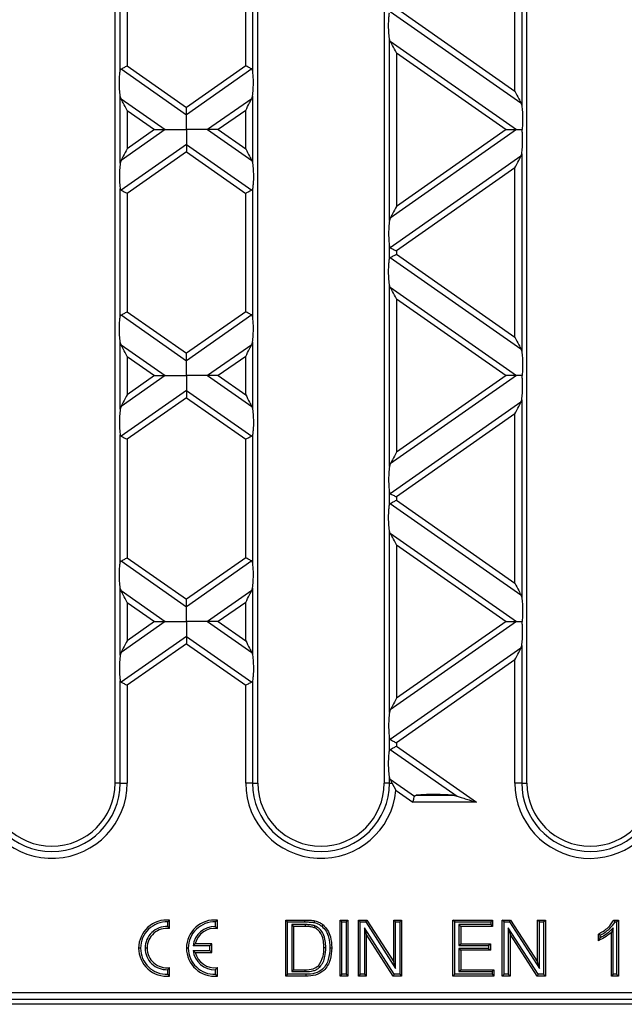
# Model space of a CAD drawing. Units: millimetres. Extents: x 76 to 2521, y 43 to 1644.
# Drawn here: x 1438 to 1524, y 828 to 969 of the extents above; entities that cross this region are included whole.
import ezdxf

# ---------------------------------------------------------------- set-up
doc = ezdxf.new("R2010")
doc.units = ezdxf.units.MM
doc.header["$LTSCALE"] = 6

msp = doc.modelspace()

# ---------------------------------------------------------------- linework, layer by layer
at = {"color": 7, "linetype": 'Continuous', "lineweight": 25}
for p, q in [((1451.53, 859.97), (1451.53, 1045.97)), ((1471.83, 859.97), (1471.83, 1045.97)), ((1489.83, 1045.97), (1489.83, 859.97)), ((1510.13, 859.97), (1510.13, 1045.97)), ((1509.39, 984.56), (1509.39, 956.4)), ((1508.41, 958.43), (1508.41, 982.52)), ((1452.27, 961.39), (1452.27, 979.56)), ((1453.25, 978.91), (1453.25, 962.05)), ((1470.11, 962.05), (1470.11, 978.91)), ((1471.09, 979.56), (1471.09, 961.39)), ((1491.55, 970.24), (1508.41, 958.43)), ((1490.68, 969.79), (1509.27, 956.77)), ((1490.57, 940.02), (1490.57, 965.93)), ((1490.68, 965.56), (1490.57, 965.93)), ((1490.68, 965.56), (1508.66, 952.97)), ((1491.55, 963.9), (1491.55, 942.05)), ((1491.55, 963.9), (1507.15, 952.97)), ((1452.38, 961.6), (1461.68, 955.09)), ((1453.25, 962.05), (1461.68, 956.14)), ((1470.11, 962.05), (1461.68, 956.14)), ((1470.97, 961.6), (1461.68, 955.09)), ((1452.27, 948.21), (1452.27, 957.74)), ((1452.38, 957.37), (1452.27, 957.74)), ((1452.38, 957.37), (1458.66, 952.97)), ((1470.97, 957.37), (1464.7, 952.97)), ((1470.97, 957.37), (1471.09, 957.74)), ((1471.09, 957.74), (1471.09, 948.21)), ((1509.27, 956.77), (1509.39, 956.4)), ((1453.25, 955.7), (1453.25, 950.24)), ((1453.25, 955.7), (1457.15, 952.97)), ((1470.11, 955.7), (1466.21, 952.97)), ((1470.11, 950.24), (1470.11, 955.7)), ((1458.66, 952.97), (1452.38, 948.58)), ((1457.15, 952.97), (1453.25, 950.24)), ((1464.7, 952.97), (1470.97, 948.58)), ((1466.21, 952.97), (1470.11, 950.24)), ((1508.66, 952.97), (1490.68, 940.39)), ((1507.15, 952.97), (1491.55, 942.05)), ((1461.68, 950.86), (1452.38, 944.35)), ((1461.68, 950.86), (1470.97, 944.35)), ((1461.68, 949.8), (1453.25, 943.9)), ((1461.68, 949.8), (1470.11, 943.9)), ((1509.27, 949.17), (1490.68, 936.16)), ((1509.27, 949.17), (1509.39, 949.54)), ((1509.39, 949.54), (1509.39, 921.39)), ((1452.38, 948.58), (1452.27, 948.21)), ((1470.97, 948.58), (1471.09, 948.21)), ((1508.41, 947.51), (1491.55, 935.71)), ((1508.41, 923.42), (1508.41, 947.51)), ((1452.27, 926.38), (1452.27, 944.55)), ((1453.25, 943.9), (1453.25, 927.04)), ((1470.11, 927.04), (1470.11, 943.9)), ((1471.09, 944.55), (1471.09, 926.38)), ((1490.68, 940.39), (1490.57, 940.02)), ((1490.57, 934.57), (1490.57, 936.36)), ((1490.68, 934.78), (1509.27, 921.76)), ((1491.55, 935.71), (1491.55, 935.23)), ((1491.55, 935.23), (1508.41, 923.42)), ((1490.57, 905.01), (1490.57, 930.92)), ((1490.68, 930.55), (1490.57, 930.92)), ((1490.68, 930.55), (1508.66, 917.96)), ((1491.55, 928.89), (1491.55, 907.04)), ((1491.55, 928.89), (1507.15, 917.96)), ((1452.38, 926.59), (1461.68, 920.08)), ((1453.25, 927.04), (1461.68, 921.13)), ((1470.11, 927.04), (1461.68, 921.13)), ((1470.97, 926.59), (1461.68, 920.08)), ((1452.27, 913.2), (1452.27, 922.73)), ((1452.38, 922.36), (1452.27, 922.73)), ((1452.38, 922.36), (1458.66, 917.96)), ((1470.97, 922.36), (1464.7, 917.96)), ((1470.97, 922.36), (1471.09, 922.73)), ((1471.09, 922.73), (1471.09, 913.2)), ((1509.27, 921.76), (1509.39, 921.39)), ((1453.25, 920.69), (1453.25, 915.23)), ((1453.25, 920.69), (1457.15, 917.96)), ((1470.11, 920.69), (1466.21, 917.96)), ((1470.11, 915.23), (1470.11, 920.69)), ((1458.66, 917.96), (1452.38, 913.57)), ((1457.15, 917.96), (1453.25, 915.23)), ((1464.7, 917.96), (1470.97, 913.57)), ((1466.21, 917.96), (1470.11, 915.23)), ((1508.66, 917.96), (1490.68, 905.38)), ((1507.15, 917.96), (1491.55, 907.04)), ((1461.68, 915.85), (1452.38, 909.34)), ((1461.68, 915.85), (1470.97, 909.34)), ((1461.68, 914.79), (1453.25, 908.89)), ((1461.68, 914.79), (1470.11, 908.89)), ((1509.27, 914.16), (1490.68, 901.15)), ((1509.27, 914.16), (1509.39, 914.53)), ((1509.39, 914.53), (1509.39, 886.38)), ((1452.38, 913.57), (1452.27, 913.2)), ((1470.97, 913.57), (1471.09, 913.2)), ((1508.41, 912.5), (1491.55, 900.7)), ((1508.41, 888.41), (1508.41, 912.5)), ((1452.27, 891.37), (1452.27, 909.54)), ((1471.09, 909.54), (1471.09, 891.37)), ((1453.25, 908.89), (1453.25, 892.03)), ((1470.11, 892.03), (1470.11, 908.89)), ((1490.68, 905.38), (1490.57, 905.01)), ((1490.57, 899.56), (1490.57, 901.35)), ((1490.68, 899.77), (1509.27, 886.75)), ((1491.55, 900.7), (1491.55, 900.22)), ((1491.55, 900.22), (1508.41, 888.41)), ((1490.57, 870), (1490.57, 895.91)), ((1490.68, 895.54), (1490.57, 895.91)), ((1490.68, 895.54), (1508.66, 882.95)), ((1491.55, 893.88), (1491.55, 872.03)), ((1491.55, 893.88), (1507.15, 882.95)), ((1452.38, 891.58), (1461.68, 885.07)), ((1453.25, 892.03), (1461.68, 886.12)), ((1470.11, 892.03), (1461.68, 886.12)), ((1470.97, 891.58), (1461.68, 885.07)), ((1452.27, 878.19), (1452.27, 887.72)), ((1452.38, 887.35), (1452.27, 887.72)), ((1452.38, 887.35), (1458.66, 882.95)), ((1470.97, 887.35), (1464.7, 882.95)), ((1470.97, 887.35), (1471.09, 887.72)), ((1471.09, 887.72), (1471.09, 878.19)), ((1509.27, 886.75), (1509.39, 886.38)), ((1453.25, 885.68), (1453.25, 880.22)), ((1453.25, 885.68), (1457.15, 882.95)), ((1470.11, 885.68), (1466.21, 882.95)), ((1470.11, 880.22), (1470.11, 885.68)), ((1458.66, 882.95), (1452.38, 878.56)), ((1457.15, 882.95), (1453.25, 880.22)), ((1464.7, 882.95), (1470.97, 878.56)), ((1466.21, 882.95), (1470.11, 880.22)), ((1508.66, 882.95), (1490.68, 870.37)), ((1507.15, 882.95), (1491.55, 872.03)), ((1461.68, 880.84), (1452.38, 874.33)), ((1461.68, 880.84), (1470.97, 874.33)), ((1461.68, 879.78), (1453.25, 873.88)), ((1461.68, 879.78), (1470.11, 873.88)), ((1509.27, 879.15), (1490.68, 866.14)), ((1509.27, 879.15), (1509.39, 879.52)), ((1509.39, 879.52), (1509.39, 859.97)), ((1452.38, 878.56), (1452.27, 878.19)), ((1470.97, 878.56), (1471.09, 878.19)), ((1508.41, 877.49), (1491.55, 865.69)), ((1508.41, 859.97), (1508.41, 877.49)), ((1452.27, 859.97), (1452.27, 874.53)), ((1471.09, 874.53), (1471.09, 859.97)), ((1453.25, 873.88), (1453.25, 859.97)), ((1470.11, 859.97), (1470.11, 873.88)), ((1490.68, 870.37), (1490.57, 870)), ((1490.57, 864.55), (1490.57, 866.34)), ((1490.68, 864.76), (1500.19, 858.1)), ((1491.55, 865.69), (1491.55, 865.21)), ((1491.55, 865.21), (1502.94, 857.23)), ((1490.57, 859.97), (1490.57, 860.9)), ((1490.68, 860.53), (1490.57, 860.9)), ((1490.68, 860.53), (1494.15, 858.1)), ((1452.27, 859.97), (1451.53, 859.97)), ((1452.27, 859.97), (1453.25, 859.97)), ((1471.09, 859.97), (1470.11, 859.97)), ((1471.09, 859.97), (1471.83, 859.97)), ((1490.57, 859.97), (1489.83, 859.97)), ((1490.57, 859.97), (1490.97, 859.97)), ((1491.5, 858.9), (1490.97, 859.97)), ((1509.39, 859.97), (1508.41, 859.97)), ((1509.39, 859.97), (1510.13, 859.97)), ((1491.5, 858.9), (1493.88, 857.23)), ((1494.39, 858.22), (1499.61, 858.22)), ((1499.61, 858.22), (1500.19, 858.1)), ((1502.94, 857.23), (1493.88, 857.23)), ((1459.01, 839.54), (1459.01, 840.2)), ((1459.28, 839.24), (1459.28, 840.45)), ((1465.81, 839.54), (1465.81, 840.2)), ((1466.08, 839.24), (1466.08, 840.45)), ((1476.07, 840.2), (1475.8, 840.47)), ((1475.8, 832.47), (1475.8, 840.47)), ((1475.8, 840.47), (1478.54, 840.47)), ((1476.07, 832.74), (1476.07, 840.2)), ((1476.07, 840.2), (1478.54, 840.2)), ((1478.55, 839.82), (1476.66, 839.82)), ((1476.66, 839.82), (1476.66, 833.13)), ((1476.66, 839.82), (1476.93, 839.55)), ((1476.93, 839.55), (1476.93, 833.4)), ((1478.55, 839.55), (1476.93, 839.55)), ((1478.54, 840.2), (1478.54, 840.47)), ((1478.55, 839.82), (1478.55, 839.55)), ((1479.97, 839.63), (1479.87, 839.38)), ((1483.8, 840.2), (1483.54, 840.47)), ((1483.54, 840.47), (1484.66, 840.47)), ((1483.54, 832.47), (1483.54, 840.47)), ((1483.8, 840.2), (1484.4, 840.2)), ((1483.8, 832.74), (1483.8, 840.2)), ((1484.4, 840.2), (1484.66, 840.47)), ((1484.4, 840.2), (1484.4, 832.74)), ((1484.66, 840.47), (1484.66, 832.47)), ((1486.41, 840.2), (1486.14, 840.47)), ((1486.14, 832.47), (1486.14, 840.47)), ((1486.14, 840.47), (1487.33, 840.47)), ((1486.41, 832.74), (1486.41, 840.2)), ((1486.41, 840.2), (1487.19, 840.2)), ((1487.19, 840.2), (1487.33, 840.47)), ((1487.19, 840.2), (1491.43, 833.59)), ((1487.33, 840.47), (1491.17, 834.5)), ((1491.43, 840.2), (1491.17, 840.47)), ((1491.17, 840.47), (1492.3, 840.47)), ((1491.17, 834.5), (1491.17, 840.47)), ((1491.43, 833.59), (1491.43, 840.2)), ((1491.43, 840.2), (1492.03, 840.2)), ((1492.03, 840.2), (1492.3, 840.47)), ((1492.03, 840.2), (1492.03, 832.74)), ((1492.3, 840.47), (1492.3, 832.47)), ((1499.86, 840.2), (1499.59, 840.47)), ((1499.59, 840.47), (1505.23, 840.47)), ((1499.59, 832.47), (1499.59, 840.47)), ((1499.86, 840.2), (1504.97, 840.2)), ((1499.86, 832.74), (1499.86, 840.2)), ((1504.97, 839.82), (1500.45, 839.82)), ((1500.45, 839.82), (1500.45, 836.82)), ((1500.45, 839.82), (1500.72, 839.55)), ((1505.23, 839.55), (1500.72, 839.55)), ((1500.72, 839.55), (1500.72, 837.09)), ((1504.97, 840.2), (1505.23, 840.47)), ((1504.97, 840.2), (1504.97, 839.82)), ((1504.97, 839.82), (1505.23, 839.55)), ((1505.23, 840.47), (1505.23, 839.55)), ((1506.88, 840.2), (1506.61, 840.47)), ((1506.61, 832.47), (1506.61, 840.47)), ((1506.61, 840.47), (1507.8, 840.47)), ((1506.88, 832.74), (1506.88, 840.2)), ((1506.88, 840.2), (1507.65, 840.2)), ((1507.65, 840.2), (1507.8, 840.47)), ((1507.65, 840.2), (1511.9, 833.59)), ((1507.8, 840.47), (1511.63, 834.5)), ((1511.9, 840.2), (1511.63, 840.47)), ((1511.63, 840.47), (1512.76, 840.47)), ((1511.63, 834.5), (1511.63, 840.47)), ((1511.9, 840.2), (1512.49, 840.2)), ((1511.9, 833.59), (1511.9, 840.2)), ((1512.49, 840.2), (1512.76, 840.47)), ((1512.49, 840.2), (1512.49, 832.74)), ((1512.76, 840.47), (1512.76, 832.47)), ((1522.5, 840.47), (1523.16, 840.47)), ((1522.66, 840.2), (1522.89, 840.2)), ((1522.89, 840.2), (1523.16, 840.47)), ((1522.89, 840.2), (1522.89, 832.74)), ((1523.16, 840.47), (1523.16, 832.47)), ((1491.25, 832.74), (1487, 839.36)), ((1487, 839.36), (1487, 832.74)), ((1487, 839.36), (1487.27, 838.44)), ((1491.1, 832.47), (1487.27, 838.44)), ((1487.27, 838.44), (1487.27, 832.47)), ((1511.72, 832.74), (1507.47, 839.36)), ((1507.47, 839.36), (1507.47, 832.74)), ((1507.47, 839.36), (1507.74, 838.44)), ((1511.57, 832.47), (1507.74, 838.44)), ((1507.74, 838.44), (1507.74, 832.47)), ((1520.29, 837.53), (1520.29, 838.47)), ((1520.56, 837.94), (1520.56, 838.31)), ((1522.4, 839.34), (1522.14, 838.71)), ((1522.14, 832.47), (1522.14, 838.71)), ((1522.4, 832.74), (1522.4, 839.34)), ((1462.63, 836.8), (1462.94, 837.07)), ((1465.01, 836.8), (1462.63, 836.8)), ((1465.28, 837.07), (1462.94, 837.07)), ((1465.01, 836.8), (1465.28, 837.07)), ((1465.01, 836.14), (1465.01, 836.8)), ((1465.28, 835.87), (1465.28, 837.07)), ((1500.45, 836.82), (1500.72, 837.09)), ((1500.45, 836.82), (1504.66, 836.82)), ((1500.72, 837.09), (1504.93, 837.09)), ((1504.66, 836.82), (1504.93, 837.09)), ((1504.66, 836.82), (1504.66, 836.43)), ((1504.93, 837.09), (1504.93, 836.17)), ((1520.56, 837.94), (1520.29, 837.53)), ((1455.15, 836.47), (1454.88, 836.47)), ((1456.08, 836.47), (1455.81, 836.47)), ((1461.95, 836.47), (1461.68, 836.47)), ((1462.63, 836.14), (1465.01, 836.14)), ((1462.63, 836.14), (1462.94, 835.87)), ((1462.94, 835.87), (1465.28, 835.87)), ((1465.01, 836.14), (1465.28, 835.87)), ((1481.51, 836.53), (1481.24, 836.53)), ((1504.66, 836.43), (1500.45, 836.43)), ((1500.45, 836.43), (1500.45, 833.13)), ((1500.45, 836.43), (1500.72, 836.17)), ((1504.93, 836.17), (1500.72, 836.17)), ((1500.72, 836.17), (1500.72, 833.4)), ((1504.66, 836.43), (1504.93, 836.17)), ((1480.66, 833.78), (1480.47, 833.96)), ((1491.43, 833.59), (1491.17, 834.5)), ((1511.9, 833.59), (1511.63, 834.5)), ((1459.01, 832.74), (1459.01, 833.41)), ((1459.28, 832.49), (1459.28, 833.7)), ((1465.81, 832.74), (1465.81, 833.41)), ((1466.08, 832.49), (1466.08, 833.7)), ((1476.07, 832.74), (1475.8, 832.47)), ((1478.67, 832.47), (1475.8, 832.47)), ((1478.67, 832.74), (1476.07, 832.74)), ((1476.66, 833.13), (1476.93, 833.4)), ((1476.66, 833.13), (1478.58, 833.13)), ((1476.93, 833.4), (1478.58, 833.4)), ((1478.58, 833.13), (1478.58, 833.4)), ((1483.8, 832.74), (1483.54, 832.47)), ((1484.66, 832.47), (1483.54, 832.47)), ((1484.4, 832.74), (1483.8, 832.74)), ((1484.4, 832.74), (1484.66, 832.47)), ((1486.41, 832.74), (1486.14, 832.47)), ((1487.27, 832.47), (1486.14, 832.47)), ((1487, 832.74), (1486.41, 832.74)), ((1487, 832.74), (1487.27, 832.47)), ((1491.25, 832.74), (1491.1, 832.47)), ((1492.3, 832.47), (1491.1, 832.47)), ((1492.03, 832.74), (1491.25, 832.74)), ((1492.03, 832.74), (1492.3, 832.47)), ((1499.86, 832.74), (1499.59, 832.47)), ((1505.44, 832.47), (1499.59, 832.47)), ((1505.17, 832.74), (1499.86, 832.74)), ((1500.45, 833.13), (1500.72, 833.4)), ((1500.45, 833.13), (1505.17, 833.13)), ((1500.72, 833.4), (1505.44, 833.4)), ((1505.17, 833.13), (1505.44, 833.4)), ((1505.17, 833.13), (1505.17, 832.74)), ((1505.17, 832.74), (1505.44, 832.47)), ((1505.44, 833.4), (1505.44, 832.47)), ((1506.88, 832.74), (1506.61, 832.47)), ((1507.74, 832.47), (1506.61, 832.47)), ((1507.47, 832.74), (1506.88, 832.74)), ((1507.47, 832.74), (1507.74, 832.47)), ((1511.72, 832.74), (1511.57, 832.47)), ((1512.76, 832.47), (1511.57, 832.47)), ((1512.49, 832.74), (1511.72, 832.74)), ((1512.49, 832.74), (1512.76, 832.47)), ((1522.4, 832.74), (1522.14, 832.47)), ((1523.16, 832.47), (1522.14, 832.47)), ((1522.89, 832.74), (1522.4, 832.74)), ((1522.89, 832.74), (1523.16, 832.47)), ((1287.36, 830.16), (1636, 830.16)), ((1708.9, 828.47), (1214.46, 828.47)), ((1636, 829.16), (1287.36, 829.16))]:
    msp.add_line(p, q, dxfattribs=at)
at = {"color": 7, "linetype": 'Continuous', "lineweight": 25, "flags": 128}
for points in [[(1479.89, 840.1), (1479.92, 840.24), (1479.95, 840.36)], [(1480.94, 839.58), (1481.04, 839.69), (1481.12, 839.79)], [(1482.1, 836.52), (1482.25, 836.52), (1482.37, 836.52)], [(1478.67, 832.74), (1478.67, 832.59), (1478.67, 832.47)]]:
    msp.add_lwpolyline(points, dxfattribs=at)
at = {"color": 7, "linetype": 'Continuous', "lineweight": 25}
for centre, radius, start, end in [((1442.53, 859.97), 10.72, 185.7313, 0), ((1442.53, 859.97), 9.74, 180, 0), ((1442.53, 859.97), 9, 180, 0), ((1480.83, 859.97), 10.72, 180, 354.2687), ((1480.83, 859.97), 9.74, 180, 0), ((1480.83, 859.97), 9, 180, 0), ((1519.13, 859.97), 10.72, 180, 349.7917), ((1519.13, 859.97), 9.74, 180, 349.6193), ((1519.13, 859.97), 9, 180, 0), ((1458.88, 836.47), 4, 84.2608, 180), ((1458.88, 836.47), 3.73, 87.9723, 180), ((1458.88, 836.47), 3.07, 87.5331, 180), ((1465.68, 836.47), 4, 84.2608, 180), ((1465.68, 836.47), 3.73, 87.9723, 180), ((1465.68, 836.47), 3.07, 87.5331, 173.7866), ((1458.88, 836.47), 2.8, 81.7868, 180), ((1465.68, 836.47), 2.8, 81.7868, 167.6264), ((1458.88, 836.47), 4, 180, 275.7392), ((1458.88, 836.47), 3.73, 180, 272.0277), ((1458.88, 836.47), 3.07, 180, 272.4669), ((1458.88, 836.47), 2.8, 180, 278.2132), ((1465.68, 836.47), 4, 180, 275.7392), ((1465.68, 836.47), 3.73, 180, 272.0277), ((1465.68, 836.47), 3.07, 186.2134, 272.4669), ((1465.68, 836.47), 2.8, 192.3736, 278.2132)]:
    msp.add_arc(centre, radius, start, end, dxfattribs=at)
for points, knots in [([(1490.57, 965.93), (1490.53, 966.24), (1490.46, 966.89), (1490.44, 968), (1490.48, 968.96), (1490.54, 969.39), (1490.57, 969.58)], [0, 0, 0, 0, 0.276528, 0.583387, 0.80906, 1, 1, 1, 1]), ([(1491.55, 963.9), (1491.36, 964.26), (1491.11, 964.74), (1490.82, 965.29), (1490.73, 965.48), (1490.68, 965.56)], [0, 0, 0, 0, 0.61633, 0.826268, 1, 1, 1, 1]), ([(1452.27, 957.74), (1452.23, 958.05), (1452.16, 958.7), (1452.14, 959.81), (1452.18, 960.77), (1452.24, 961.2), (1452.27, 961.39)], [0, 0, 0, 0, 0.276528, 0.583387, 0.80906, 1, 1, 1, 1]), ([(1452.27, 961.39), (1452.28, 961.44), (1452.3, 961.53), (1452.36, 961.57), (1452.38, 961.6)], [0, 0, 0, 0, 0.5236778, 1, 1, 1, 1]), ([(1452.38, 961.6), (1452.44, 961.62), (1452.56, 961.69), (1452.85, 961.84), (1453.1, 961.97), (1453.25, 962.05)], [0, 0, 0, 0, 0.266074, 0.550998, 1, 1, 1, 1]), ([(1470.97, 961.6), (1470.92, 961.62), (1470.8, 961.69), (1470.51, 961.84), (1470.26, 961.97), (1470.11, 962.05)], [0, 0, 0, 0, 0.266074, 0.550998, 1, 1, 1, 1]), ([(1471.09, 961.39), (1471.08, 961.44), (1471.06, 961.53), (1471, 961.57), (1470.97, 961.6)], [0, 0, 0, 0, 0.5270126, 1, 1, 1, 1]), ([(1471.09, 957.74), (1471.13, 958.05), (1471.2, 958.7), (1471.22, 959.81), (1471.18, 960.77), (1471.12, 961.2), (1471.09, 961.39)], [0, 0, 0, 0, 0.276528, 0.583387, 0.80906, 1, 1, 1, 1]), ([(1453.25, 955.7), (1453.06, 956.06), (1452.81, 956.55), (1452.52, 957.1), (1452.43, 957.28), (1452.38, 957.37)], [0, 0, 0, 0, 0.61633, 0.826268, 1, 1, 1, 1]), ([(1470.11, 955.7), (1470.3, 956.06), (1470.55, 956.55), (1470.83, 957.1), (1470.93, 957.28), (1470.97, 957.37)], [0, 0, 0, 0, 0.61633, 0.826268, 1, 1, 1, 1]), ([(1508.41, 958.43), (1508.6, 958.07), (1508.85, 957.59), (1509.13, 957.04), (1509.23, 956.86), (1509.27, 956.77)], [0, 0, 0, 0, 0.61633, 0.826268, 1, 1, 1, 1]), ([(1461.68, 955.09), (1461.68, 955.16), (1461.68, 955.3), (1461.68, 955.66), (1461.68, 955.96), (1461.68, 956.14)], [0, 0, 0, 0, 0.259686, 0.543978, 1, 1, 1, 1]), ([(1509.39, 956.4), (1509.43, 956.12), (1509.5, 955.52), (1509.52, 954.52), (1509.5, 953.62), (1509.45, 953.18), (1509.43, 952.97)], [0, 0, 0, 0, 0.275328, 0.577636, 0.803668, 1, 1, 1, 1]), ([(1461.68, 952.97), (1461.68, 953.44), (1461.68, 954.09), (1461.68, 954.77), (1461.68, 954.98), (1461.68, 955.09)], [0, 0, 0, 0, 0.578559, 0.79765, 1, 1, 1, 1]), ([(1457.15, 952.97), (1457.48, 952.97), (1457.92, 952.97), (1458.42, 952.97), (1458.58, 952.97), (1458.66, 952.97)], [0, 0, 0, 0, 0.605332, 0.817768, 1, 1, 1, 1]), ([(1458.66, 952.97), (1458.86, 952.97), (1459.3, 952.97), (1460.33, 952.97), (1461.16, 952.97), (1461.68, 952.97)], [0, 0, 0, 0, 0.236819, 0.519518, 1, 1, 1, 1]), ([(1461.68, 952.97), (1461.68, 952.5), (1461.68, 951.85), (1461.68, 951.18), (1461.68, 950.96), (1461.68, 950.86)], [0, 0, 0, 0, 0.578559, 0.79765, 1, 1, 1, 1]), ([(1464.7, 952.97), (1464.5, 952.97), (1464.06, 952.97), (1463.03, 952.97), (1462.2, 952.97), (1461.68, 952.97)], [0, 0, 0, 0, 0.236819, 0.519518, 1, 1, 1, 1]), ([(1466.21, 952.97), (1465.88, 952.97), (1465.43, 952.97), (1464.94, 952.97), (1464.77, 952.97), (1464.7, 952.97)], [0, 0, 0, 0, 0.605332, 0.817768, 1, 1, 1, 1]), ([(1507.15, 952.97), (1507.48, 952.97), (1507.92, 952.97), (1508.42, 952.97), (1508.58, 952.97), (1508.66, 952.97)], [0, 0, 0, 0, 0.605332, 0.817768, 1, 1, 1, 1]), ([(1508.66, 952.97), (1508.79, 952.97), (1509.02, 952.97), (1509.3, 952.97), (1509.43, 952.97)], [0, 0, 0, 0, 0.536907, 1, 1, 1, 1]), ([(1509.39, 949.54), (1509.43, 949.83), (1509.5, 950.42), (1509.52, 951.42), (1509.5, 952.32), (1509.45, 952.77), (1509.43, 952.97)], [0, 0, 0, 0, 0.275328, 0.577636, 0.803668, 1, 1, 1, 1]), ([(1453.25, 950.24), (1453.06, 949.88), (1452.81, 949.4), (1452.52, 948.85), (1452.43, 948.66), (1452.38, 948.58)], [0, 0, 0, 0, 0.61633, 0.826268, 1, 1, 1, 1]), ([(1461.68, 950.86), (1461.68, 950.79), (1461.68, 950.65), (1461.68, 950.29), (1461.68, 949.99), (1461.68, 949.8)], [0, 0, 0, 0, 0.259686, 0.543978, 1, 1, 1, 1]), ([(1470.11, 950.24), (1470.3, 949.88), (1470.55, 949.4), (1470.83, 948.85), (1470.93, 948.66), (1470.97, 948.58)], [0, 0, 0, 0, 0.61633, 0.826268, 1, 1, 1, 1]), ([(1508.41, 947.51), (1508.6, 947.87), (1508.85, 948.35), (1509.13, 948.91), (1509.23, 949.09), (1509.27, 949.17)], [0, 0, 0, 0, 0.61633, 0.826268, 1, 1, 1, 1]), ([(1452.27, 948.21), (1452.23, 947.9), (1452.16, 947.25), (1452.14, 946.14), (1452.18, 945.18), (1452.24, 944.75), (1452.27, 944.55)], [0, 0, 0, 0, 0.276528, 0.583387, 0.80906, 1, 1, 1, 1]), ([(1471.09, 948.21), (1471.13, 947.9), (1471.2, 947.25), (1471.22, 946.14), (1471.18, 945.18), (1471.12, 944.75), (1471.09, 944.55)], [0, 0, 0, 0, 0.276528, 0.583387, 0.80906, 1, 1, 1, 1]), ([(1452.27, 944.55), (1452.28, 944.51), (1452.3, 944.42), (1452.36, 944.37), (1452.38, 944.35)], [0, 0, 0, 0, 0.5270126, 1, 1, 1, 1]), ([(1452.38, 944.35), (1452.44, 944.32), (1452.56, 944.26), (1452.85, 944.11), (1453.1, 943.98), (1453.25, 943.9)], [0, 0, 0, 0, 0.266074, 0.550998, 1, 1, 1, 1]), ([(1470.97, 944.35), (1470.92, 944.32), (1470.8, 944.26), (1470.51, 944.11), (1470.26, 943.98), (1470.11, 943.9)], [0, 0, 0, 0, 0.266074, 0.550998, 1, 1, 1, 1]), ([(1471.09, 944.55), (1471.08, 944.51), (1471.06, 944.42), (1471, 944.37), (1470.97, 944.35)], [0, 0, 0, 0, 0.523678, 1, 1, 1, 1]), ([(1491.55, 942.05), (1491.36, 941.69), (1491.11, 941.21), (1490.82, 940.66), (1490.73, 940.47), (1490.68, 940.39)], [0, 0, 0, 0, 0.61633, 0.826268, 1, 1, 1, 1]), ([(1490.57, 940.02), (1490.53, 939.71), (1490.46, 939.05), (1490.44, 937.95), (1490.48, 936.99), (1490.54, 936.56), (1490.57, 936.36)], [0, 0, 0, 0, 0.276528, 0.583387, 0.80906, 1, 1, 1, 1]), ([(1490.57, 936.36), (1490.58, 936.31), (1490.6, 936.22), (1490.66, 936.18), (1490.68, 936.16)], [0, 0, 0, 0, 0.527013, 1, 1, 1, 1]), ([(1490.68, 936.16), (1490.74, 936.13), (1490.86, 936.07), (1491.15, 935.91), (1491.4, 935.79), (1491.55, 935.71)], [0, 0, 0, 0, 0.266074, 0.550998, 1, 1, 1, 1]), ([(1490.57, 934.57), (1490.58, 934.62), (1490.6, 934.71), (1490.66, 934.76), (1490.68, 934.78)], [0, 0, 0, 0, 0.523678, 1, 1, 1, 1]), ([(1490.68, 934.78), (1490.74, 934.81), (1490.86, 934.87), (1491.15, 935.02), (1491.4, 935.15), (1491.55, 935.23)], [0, 0, 0, 0, 0.266074, 0.550998, 1, 1, 1, 1]), ([(1490.57, 930.92), (1490.53, 931.23), (1490.46, 931.88), (1490.44, 932.99), (1490.48, 933.95), (1490.54, 934.38), (1490.57, 934.57)], [0, 0, 0, 0, 0.276528, 0.583387, 0.80906, 1, 1, 1, 1]), ([(1491.55, 928.89), (1491.36, 929.25), (1491.11, 929.73), (1490.82, 930.28), (1490.73, 930.47), (1490.68, 930.55)], [0, 0, 0, 0, 0.61633, 0.826268, 1, 1, 1, 1]), ([(1452.27, 922.73), (1452.23, 923.04), (1452.16, 923.69), (1452.14, 924.79), (1452.18, 925.76), (1452.24, 926.18), (1452.27, 926.38)], [0, 0, 0, 0, 0.276528, 0.583387, 0.80906, 1, 1, 1, 1]), ([(1452.27, 926.38), (1452.28, 926.43), (1452.3, 926.52), (1452.36, 926.56), (1452.38, 926.59)], [0, 0, 0, 0, 0.523678, 1, 1, 1, 1]), ([(1452.38, 926.59), (1452.44, 926.61), (1452.56, 926.67), (1452.85, 926.83), (1453.1, 926.96), (1453.25, 927.04)], [0, 0, 0, 0, 0.266074, 0.550998, 1, 1, 1, 1]), ([(1470.97, 926.59), (1470.92, 926.61), (1470.8, 926.67), (1470.51, 926.83), (1470.26, 926.96), (1470.11, 927.04)], [0, 0, 0, 0, 0.266074, 0.550998, 1, 1, 1, 1]), ([(1471.09, 926.38), (1471.08, 926.43), (1471.06, 926.52), (1471, 926.56), (1470.97, 926.59)], [0, 0, 0, 0, 0.527013, 1, 1, 1, 1]), ([(1471.09, 922.73), (1471.13, 923.04), (1471.2, 923.69), (1471.22, 924.79), (1471.18, 925.76), (1471.12, 926.18), (1471.09, 926.38)], [0, 0, 0, 0, 0.276528, 0.583387, 0.80906, 1, 1, 1, 1]), ([(1453.25, 920.69), (1453.06, 921.05), (1452.81, 921.54), (1452.52, 922.09), (1452.43, 922.27), (1452.38, 922.36)], [0, 0, 0, 0, 0.61633, 0.826268, 1, 1, 1, 1]), ([(1470.11, 920.69), (1470.3, 921.05), (1470.55, 921.54), (1470.83, 922.09), (1470.93, 922.27), (1470.97, 922.36)], [0, 0, 0, 0, 0.61633, 0.826268, 1, 1, 1, 1]), ([(1508.41, 923.42), (1508.6, 923.06), (1508.85, 922.58), (1509.13, 922.03), (1509.23, 921.84), (1509.27, 921.76)], [0, 0, 0, 0, 0.61633, 0.826268, 1, 1, 1, 1]), ([(1461.68, 920.08), (1461.68, 920.15), (1461.68, 920.29), (1461.68, 920.65), (1461.68, 920.95), (1461.68, 921.13)], [0, 0, 0, 0, 0.259686, 0.543978, 1, 1, 1, 1]), ([(1509.39, 921.39), (1509.43, 921.11), (1509.5, 920.51), (1509.52, 919.51), (1509.5, 918.61), (1509.45, 918.17), (1509.43, 917.96)], [0, 0, 0, 0, 0.275328, 0.577636, 0.803668, 1, 1, 1, 1]), ([(1461.68, 917.96), (1461.68, 918.43), (1461.68, 919.08), (1461.68, 919.76), (1461.68, 919.97), (1461.68, 920.08)], [0, 0, 0, 0, 0.578559, 0.79765, 1, 1, 1, 1]), ([(1457.15, 917.96), (1457.48, 917.96), (1457.92, 917.96), (1458.42, 917.96), (1458.58, 917.96), (1458.66, 917.96)], [0, 0, 0, 0, 0.605332, 0.817768, 1, 1, 1, 1]), ([(1458.66, 917.96), (1458.86, 917.96), (1459.3, 917.96), (1460.33, 917.96), (1461.16, 917.96), (1461.68, 917.96)], [0, 0, 0, 0, 0.236819, 0.519518, 1, 1, 1, 1]), ([(1461.68, 917.96), (1461.68, 917.49), (1461.68, 916.84), (1461.68, 916.17), (1461.68, 915.95), (1461.68, 915.85)], [0, 0, 0, 0, 0.578559, 0.79765, 1, 1, 1, 1]), ([(1464.7, 917.96), (1464.5, 917.96), (1464.06, 917.96), (1463.03, 917.96), (1462.2, 917.96), (1461.68, 917.96)], [0, 0, 0, 0, 0.236819, 0.519518, 1, 1, 1, 1]), ([(1466.21, 917.96), (1465.88, 917.96), (1465.43, 917.96), (1464.94, 917.96), (1464.77, 917.96), (1464.7, 917.96)], [0, 0, 0, 0, 0.605332, 0.817768, 1, 1, 1, 1]), ([(1508.66, 917.96), (1508.56, 917.96), (1508.34, 917.96), (1507.82, 917.96), (1507.41, 917.96), (1507.15, 917.96)], [0, 0, 0, 0, 0.236819, 0.519518, 1, 1, 1, 1]), ([(1509.43, 917.96), (1509.27, 917.96), (1508.99, 917.96), (1508.76, 917.96), (1508.66, 917.96)], [0, 0, 0, 0, 0.583177, 1, 1, 1, 1]), ([(1509.39, 914.53), (1509.43, 914.82), (1509.5, 915.41), (1509.52, 916.41), (1509.5, 917.31), (1509.45, 917.76), (1509.43, 917.96)], [0, 0, 0, 0, 0.275328, 0.577636, 0.803668, 1, 1, 1, 1]), ([(1453.25, 915.23), (1453.06, 914.87), (1452.81, 914.39), (1452.52, 913.84), (1452.43, 913.65), (1452.38, 913.57)], [0, 0, 0, 0, 0.61633, 0.826268, 1, 1, 1, 1]), ([(1461.68, 915.85), (1461.68, 915.78), (1461.68, 915.64), (1461.68, 915.27), (1461.68, 914.98), (1461.68, 914.79)], [0, 0, 0, 0, 0.259686, 0.543978, 1, 1, 1, 1]), ([(1470.11, 915.23), (1470.3, 914.87), (1470.55, 914.39), (1470.83, 913.84), (1470.93, 913.65), (1470.97, 913.57)], [0, 0, 0, 0, 0.61633, 0.826268, 1, 1, 1, 1]), ([(1508.41, 912.5), (1508.6, 912.86), (1508.85, 913.34), (1509.13, 913.89), (1509.23, 914.08), (1509.27, 914.16)], [0, 0, 0, 0, 0.61633, 0.826268, 1, 1, 1, 1]), ([(1452.27, 913.2), (1452.23, 912.89), (1452.16, 912.23), (1452.14, 911.13), (1452.18, 910.17), (1452.24, 909.74), (1452.27, 909.54)], [0, 0, 0, 0, 0.276528, 0.583387, 0.80906, 1, 1, 1, 1]), ([(1471.09, 913.2), (1471.13, 912.89), (1471.2, 912.23), (1471.22, 911.13), (1471.18, 910.17), (1471.12, 909.74), (1471.09, 909.54)], [0, 0, 0, 0, 0.276528, 0.583387, 0.80906, 1, 1, 1, 1]), ([(1452.27, 909.54), (1452.28, 909.5), (1452.3, 909.41), (1452.36, 909.36), (1452.38, 909.34)], [0, 0, 0, 0, 0.5270126, 1, 1, 1, 1]), ([(1471.09, 909.54), (1471.08, 909.5), (1471.06, 909.41), (1471, 909.36), (1470.97, 909.34)], [0, 0, 0, 0, 0.523678, 1, 1, 1, 1]), ([(1452.38, 909.34), (1452.44, 909.31), (1452.56, 909.25), (1452.85, 909.1), (1453.1, 908.97), (1453.25, 908.89)], [0, 0, 0, 0, 0.266074, 0.550998, 1, 1, 1, 1]), ([(1470.97, 909.34), (1470.92, 909.31), (1470.8, 909.25), (1470.51, 909.1), (1470.26, 908.97), (1470.11, 908.89)], [0, 0, 0, 0, 0.266074, 0.550998, 1, 1, 1, 1]), ([(1491.55, 907.04), (1491.36, 906.68), (1491.11, 906.2), (1490.82, 905.65), (1490.73, 905.46), (1490.68, 905.38)], [0, 0, 0, 0, 0.61633, 0.826268, 1, 1, 1, 1]), ([(1490.57, 905.01), (1490.53, 904.7), (1490.46, 904.04), (1490.44, 902.94), (1490.48, 901.98), (1490.54, 901.55), (1490.57, 901.35)], [0, 0, 0, 0, 0.276528, 0.583387, 0.80906, 1, 1, 1, 1]), ([(1490.57, 901.35), (1490.58, 901.3), (1490.6, 901.21), (1490.66, 901.17), (1490.68, 901.15)], [0, 0, 0, 0, 0.5270126, 1, 1, 1, 1]), ([(1490.68, 901.15), (1490.74, 901.12), (1490.86, 901.06), (1491.15, 900.9), (1491.4, 900.78), (1491.55, 900.7)], [0, 0, 0, 0, 0.266074, 0.550998, 1, 1, 1, 1]), ([(1490.57, 899.56), (1490.58, 899.61), (1490.6, 899.7), (1490.66, 899.75), (1490.68, 899.77)], [0, 0, 0, 0, 0.523678, 1, 1, 1, 1]), ([(1490.68, 899.77), (1490.74, 899.8), (1490.86, 899.86), (1491.15, 900.01), (1491.4, 900.14), (1491.55, 900.22)], [0, 0, 0, 0, 0.266074, 0.550998, 1, 1, 1, 1]), ([(1490.57, 895.91), (1490.53, 896.22), (1490.46, 896.87), (1490.44, 897.98), (1490.48, 898.94), (1490.54, 899.37), (1490.57, 899.56)], [0, 0, 0, 0, 0.276528, 0.583387, 0.80906, 1, 1, 1, 1]), ([(1491.55, 893.88), (1491.36, 894.24), (1491.11, 894.72), (1490.82, 895.27), (1490.73, 895.45), (1490.68, 895.54)], [0, 0, 0, 0, 0.61633, 0.826268, 1, 1, 1, 1]), ([(1452.27, 887.72), (1452.23, 888.03), (1452.16, 888.68), (1452.14, 889.78), (1452.18, 890.74), (1452.24, 891.17), (1452.27, 891.37)], [0, 0, 0, 0, 0.276528, 0.583387, 0.80906, 1, 1, 1, 1]), ([(1452.27, 891.37), (1452.28, 891.42), (1452.3, 891.51), (1452.36, 891.55), (1452.38, 891.58)], [0, 0, 0, 0, 0.523678, 1, 1, 1, 1]), ([(1452.38, 891.58), (1452.44, 891.6), (1452.56, 891.66), (1452.85, 891.82), (1453.1, 891.95), (1453.25, 892.03)], [0, 0, 0, 0, 0.266074, 0.550998, 1, 1, 1, 1]), ([(1470.97, 891.58), (1470.92, 891.6), (1470.8, 891.66), (1470.51, 891.82), (1470.26, 891.95), (1470.11, 892.03)], [0, 0, 0, 0, 0.266074, 0.550998, 1, 1, 1, 1]), ([(1471.09, 891.37), (1471.08, 891.42), (1471.06, 891.51), (1471, 891.55), (1470.97, 891.58)], [0, 0, 0, 0, 0.527013, 1, 1, 1, 1]), ([(1471.09, 887.72), (1471.13, 888.03), (1471.2, 888.68), (1471.22, 889.78), (1471.18, 890.74), (1471.12, 891.17), (1471.09, 891.37)], [0, 0, 0, 0, 0.276528, 0.583387, 0.80906, 1, 1, 1, 1]), ([(1453.25, 885.68), (1453.06, 886.04), (1452.81, 886.53), (1452.52, 887.08), (1452.43, 887.26), (1452.38, 887.35)], [0, 0, 0, 0, 0.61633, 0.826268, 1, 1, 1, 1]), ([(1470.11, 885.68), (1470.3, 886.04), (1470.55, 886.53), (1470.83, 887.08), (1470.93, 887.26), (1470.97, 887.35)], [0, 0, 0, 0, 0.61633, 0.826268, 1, 1, 1, 1]), ([(1508.41, 888.41), (1508.6, 888.05), (1508.85, 887.57), (1509.13, 887.02), (1509.23, 886.83), (1509.27, 886.75)], [0, 0, 0, 0, 0.61633, 0.826268, 1, 1, 1, 1]), ([(1461.68, 885.07), (1461.68, 885.14), (1461.68, 885.28), (1461.68, 885.64), (1461.68, 885.94), (1461.68, 886.12)], [0, 0, 0, 0, 0.259686, 0.543978, 1, 1, 1, 1]), ([(1509.39, 886.38), (1509.43, 886.1), (1509.5, 885.5), (1509.52, 884.5), (1509.5, 883.6), (1509.45, 883.16), (1509.43, 882.95)], [0, 0, 0, 0, 0.275328, 0.577636, 0.803668, 1, 1, 1, 1]), ([(1461.68, 882.95), (1461.68, 883.42), (1461.68, 884.07), (1461.68, 884.75), (1461.68, 884.96), (1461.68, 885.07)], [0, 0, 0, 0, 0.578559, 0.79765, 1, 1, 1, 1]), ([(1457.15, 882.95), (1457.48, 882.95), (1457.92, 882.95), (1458.42, 882.95), (1458.58, 882.95), (1458.66, 882.95)], [0, 0, 0, 0, 0.605332, 0.817768, 1, 1, 1, 1]), ([(1458.66, 882.95), (1458.86, 882.95), (1459.3, 882.95), (1460.33, 882.95), (1461.16, 882.95), (1461.68, 882.95)], [0, 0, 0, 0, 0.236819, 0.519518, 1, 1, 1, 1]), ([(1461.68, 882.95), (1461.68, 882.48), (1461.68, 881.83), (1461.68, 881.16), (1461.68, 880.94), (1461.68, 880.84)], [0, 0, 0, 0, 0.578559, 0.79765, 1, 1, 1, 1]), ([(1464.7, 882.95), (1464.5, 882.95), (1464.06, 882.95), (1463.03, 882.95), (1462.2, 882.95), (1461.68, 882.95)], [0, 0, 0, 0, 0.236819, 0.519518, 1, 1, 1, 1]), ([(1466.21, 882.95), (1465.88, 882.95), (1465.43, 882.95), (1464.94, 882.95), (1464.77, 882.95), (1464.7, 882.95)], [0, 0, 0, 0, 0.605332, 0.817768, 1, 1, 1, 1]), ([(1507.15, 882.95), (1507.48, 882.95), (1507.92, 882.95), (1508.42, 882.95), (1508.58, 882.95), (1508.66, 882.95)], [0, 0, 0, 0, 0.605332, 0.817768, 1, 1, 1, 1]), ([(1508.66, 882.95), (1508.79, 882.95), (1509.02, 882.95), (1509.3, 882.95), (1509.43, 882.95)], [0, 0, 0, 0, 0.536907, 1, 1, 1, 1]), ([(1509.39, 879.52), (1509.43, 879.81), (1509.5, 880.4), (1509.52, 881.4), (1509.5, 882.3), (1509.45, 882.75), (1509.43, 882.95)], [0, 0, 0, 0, 0.275328, 0.577636, 0.803668, 1, 1, 1, 1]), ([(1453.25, 880.22), (1453.06, 879.86), (1452.81, 879.38), (1452.52, 878.83), (1452.43, 878.64), (1452.38, 878.56)], [0, 0, 0, 0, 0.61633, 0.826268, 1, 1, 1, 1]), ([(1461.68, 880.84), (1461.68, 880.77), (1461.68, 880.63), (1461.68, 880.26), (1461.68, 879.96), (1461.68, 879.78)], [0, 0, 0, 0, 0.259686, 0.543978, 1, 1, 1, 1]), ([(1470.11, 880.22), (1470.3, 879.86), (1470.55, 879.38), (1470.83, 878.83), (1470.93, 878.64), (1470.97, 878.56)], [0, 0, 0, 0, 0.61633, 0.826268, 1, 1, 1, 1]), ([(1508.41, 877.49), (1508.6, 877.85), (1508.85, 878.33), (1509.13, 878.88), (1509.23, 879.07), (1509.27, 879.15)], [0, 0, 0, 0, 0.61633, 0.826268, 1, 1, 1, 1]), ([(1452.27, 878.19), (1452.23, 877.88), (1452.16, 877.22), (1452.14, 876.12), (1452.18, 875.16), (1452.24, 874.73), (1452.27, 874.53)], [0, 0, 0, 0, 0.276528, 0.583387, 0.80906, 1, 1, 1, 1]), ([(1471.09, 878.19), (1471.13, 877.88), (1471.2, 877.22), (1471.22, 876.12), (1471.18, 875.16), (1471.12, 874.73), (1471.09, 874.53)], [0, 0, 0, 0, 0.276528, 0.583387, 0.80906, 1, 1, 1, 1]), ([(1452.27, 874.53), (1452.28, 874.49), (1452.3, 874.4), (1452.36, 874.35), (1452.38, 874.33)], [0, 0, 0, 0, 0.527013, 1, 1, 1, 1]), ([(1471.09, 874.53), (1471.08, 874.49), (1471.06, 874.4), (1471, 874.35), (1470.97, 874.33)], [0, 0, 0, 0, 0.523678, 1, 1, 1, 1]), ([(1452.38, 874.33), (1452.44, 874.3), (1452.56, 874.24), (1452.85, 874.09), (1453.1, 873.96), (1453.25, 873.88)], [0, 0, 0, 0, 0.266074, 0.550998, 1, 1, 1, 1]), ([(1470.97, 874.33), (1470.92, 874.3), (1470.8, 874.24), (1470.51, 874.09), (1470.26, 873.96), (1470.11, 873.88)], [0, 0, 0, 0, 0.266074, 0.550998, 1, 1, 1, 1]), ([(1491.55, 872.03), (1491.36, 871.67), (1491.11, 871.19), (1490.82, 870.63), (1490.73, 870.45), (1490.68, 870.37)], [0, 0, 0, 0, 0.61633, 0.826268, 1, 1, 1, 1]), ([(1490.57, 870), (1490.53, 869.69), (1490.46, 869.03), (1490.44, 867.93), (1490.48, 866.97), (1490.54, 866.54), (1490.57, 866.34)], [0, 0, 0, 0, 0.276528, 0.583387, 0.80906, 1, 1, 1, 1]), ([(1490.57, 866.34), (1490.58, 866.29), (1490.6, 866.2), (1490.66, 866.16), (1490.68, 866.14)], [0, 0, 0, 0, 0.5270126, 1, 1, 1, 1]), ([(1490.68, 866.14), (1490.74, 866.11), (1490.86, 866.05), (1491.15, 865.89), (1491.4, 865.76), (1491.55, 865.69)], [0, 0, 0, 0, 0.266074, 0.550998, 1, 1, 1, 1]), ([(1490.57, 864.55), (1490.58, 864.6), (1490.6, 864.69), (1490.66, 864.74), (1490.68, 864.76)], [0, 0, 0, 0, 0.523678, 1, 1, 1, 1]), ([(1490.68, 864.76), (1490.74, 864.79), (1490.86, 864.85), (1491.15, 865), (1491.4, 865.13), (1491.55, 865.21)], [0, 0, 0, 0, 0.266074, 0.550998, 1, 1, 1, 1]), ([(1490.57, 860.9), (1490.53, 861.21), (1490.46, 861.86), (1490.44, 862.97), (1490.48, 863.93), (1490.54, 864.36), (1490.57, 864.55)], [0, 0, 0, 0, 0.276528, 0.583387, 0.80906, 1, 1, 1, 1]), ([(1490.97, 859.97), (1490.91, 860.09), (1490.81, 860.29), (1490.72, 860.46), (1490.68, 860.53)], [0, 0, 0, 0, 0.59664, 1, 1, 1, 1]), ([(1493.88, 857.23), (1493.91, 857.33), (1493.97, 857.52), (1494.07, 857.85), (1494.12, 858), (1494.15, 858.1)], [0, 0, 0, 0, 0.279981, 0.56759, 1, 1, 1, 1]), ([(1494.15, 858.1), (1494.16, 858.11), (1494.17, 858.14), (1494.25, 858.19), (1494.33, 858.21), (1494.39, 858.22)], [0, 0, 0, 0, 0.217146, 0.449673, 1, 1, 1, 1]), ([(1499.61, 858.22), (1499.15, 858.25), (1498.15, 858.33), (1496.63, 858.35), (1495.3, 858.31), (1494.67, 858.25), (1494.39, 858.22)], [0, 0, 0, 0, 0.276824, 0.596937, 0.82466, 1, 1, 1, 1]), ([(1500.19, 858.1), (1500.38, 858.04), (1500.81, 857.91), (1501.74, 857.61), (1502.47, 857.38), (1502.94, 857.23)], [0, 0, 0, 0, 0.215652, 0.49779, 1, 1, 1, 1]), ([(1459.01, 840.2), (1459.06, 840.25), (1459.15, 840.34), (1459.24, 840.42), (1459.28, 840.45)], [0, 0, 0, 0, 0.56, 1, 1, 1, 1]), ([(1459.01, 839.54), (1459.06, 839.48), (1459.15, 839.39), (1459.24, 839.29), (1459.28, 839.24)], [0, 0, 0, 0, 0.559997, 1, 1, 1, 1]), ([(1465.81, 840.2), (1465.86, 840.25), (1465.95, 840.34), (1466.04, 840.42), (1466.08, 840.45)], [0, 0, 0, 0, 0.56, 1, 1, 1, 1]), ([(1465.81, 839.54), (1465.86, 839.48), (1465.95, 839.39), (1466.04, 839.29), (1466.08, 839.24)], [0, 0, 0, 0, 0.559997, 1, 1, 1, 1]), ([(1478.54, 840.47), (1478.7, 840.47), (1478.96, 840.47), (1479.33, 840.45), (1479.65, 840.42), (1479.85, 840.38), (1479.95, 840.36)], [0, 0, 0, 0, 0.340019, 0.560038, 0.780049, 1, 1, 1, 1]), ([(1478.54, 840.2), (1478.69, 840.2), (1478.95, 840.2), (1479.31, 840.18), (1479.6, 840.15), (1479.79, 840.12), (1479.89, 840.1)], [0, 0, 0, 0, 0.346881, 0.568981, 0.788045, 1, 1, 1, 1]), ([(1479.97, 839.63), (1479.81, 839.68), (1479.55, 839.76), (1479.17, 839.8), (1478.86, 839.81), (1478.65, 839.82), (1478.55, 839.82)], [0, 0, 0, 0, 0.356086, 0.573688, 0.790946, 1, 1, 1, 1]), ([(1479.87, 839.38), (1479.73, 839.43), (1479.49, 839.5), (1479.14, 839.53), (1478.85, 839.55), (1478.65, 839.55), (1478.55, 839.55)], [0, 0, 0, 0, 0.339573, 0.559718, 0.779851, 1, 1, 1, 1]), ([(1479.89, 840.1), (1480.1, 840.04), (1480.49, 839.93), (1480.8, 839.69), (1480.94, 839.58)], [0, 0, 0, 0, 0.561712, 1, 1, 1, 1]), ([(1479.95, 840.36), (1480.19, 840.29), (1480.61, 840.17), (1480.96, 839.9), (1481.12, 839.79)], [0, 0, 0, 0, 0.5598642, 1, 1, 1, 1]), ([(1481.51, 836.53), (1481.5, 836.86), (1481.48, 837.53), (1481.21, 838.45), (1480.7, 839.21), (1480.22, 839.49), (1479.97, 839.63)], [0, 0, 0, 0, 0.267836, 0.547472, 0.770837, 1, 1, 1, 1]), ([(1480.94, 839.58), (1481.16, 839.36), (1481.59, 838.91), (1482.02, 837.84), (1482.07, 837.02), (1482.1, 836.52)], [0, 0, 0, 0, 0.27378, 0.552246, 1, 1, 1, 1]), ([(1481.12, 839.79), (1481.35, 839.54), (1481.82, 839.05), (1482.28, 837.91), (1482.33, 837.05), (1482.37, 836.52)], [0, 0, 0, 0, 0.27977, 0.55992, 1, 1, 1, 1]), ([(1520.29, 838.47), (1520.79, 838.75), (1521.68, 839.26), (1522.25, 840.1), (1522.5, 840.47)], [0, 0, 0, 0, 0.560429, 1, 1, 1, 1]), ([(1520.56, 838.31), (1521.02, 838.58), (1521.85, 839.08), (1522.41, 839.86), (1522.66, 840.2)], [0, 0, 0, 0, 0.554445, 1, 1, 1, 1]), ([(1522.66, 840.2), (1522.63, 840.25), (1522.58, 840.34), (1522.53, 840.43), (1522.5, 840.47)], [0, 0, 0, 0, 0.56, 1, 1, 1, 1]), ([(1481.24, 836.53), (1481.23, 836.85), (1481.21, 837.47), (1480.97, 838.32), (1480.51, 839.01), (1480.09, 839.26), (1479.87, 839.38)], [0, 0, 0, 0, 0.280754, 0.560713, 0.780827, 1, 1, 1, 1]), ([(1522.14, 838.71), (1521.82, 838.44), (1521.25, 837.97), (1520.58, 837.66), (1520.29, 837.53)], [0, 0, 0, 0, 0.55968, 1, 1, 1, 1]), ([(1520.56, 838.31), (1520.51, 838.34), (1520.42, 838.39), (1520.33, 838.45), (1520.29, 838.47)], [0, 0, 0, 0, 0.56, 1, 1, 1, 1]), ([(1522.4, 839.34), (1522.09, 839.03), (1521.54, 838.48), (1520.86, 838.1), (1520.56, 837.94)], [0, 0, 0, 0, 0.56337, 1, 1, 1, 1]), ([(1482.1, 836.52), (1482.06, 835.96), (1481.99, 834.87), (1481.24, 833.46), (1479.96, 832.79), (1479.11, 832.76), (1478.67, 832.74)], [0, 0, 0, 0, 0.28689, 0.563367, 0.775214, 1, 1, 1, 1]), ([(1482.37, 836.52), (1482.33, 835.93), (1482.25, 834.77), (1481.43, 833.26), (1480.05, 832.53), (1479.13, 832.49), (1478.67, 832.47)], [0, 0, 0, 0, 0.280838, 0.559961, 0.779074, 1, 1, 1, 1]), ([(1480.47, 833.96), (1480.74, 834.41), (1481.22, 835.2), (1481.23, 836.12), (1481.24, 836.53)], [0, 0, 0, 0, 0.557425, 1, 1, 1, 1]), ([(1480.66, 833.78), (1480.83, 834), (1481.17, 834.45), (1481.46, 835.41), (1481.49, 836.11), (1481.51, 836.53)], [0, 0, 0, 0, 0.287736, 0.57044, 1, 1, 1, 1]), ([(1478.58, 833.4), (1478.97, 833.4), (1479.66, 833.4), (1480.22, 833.79), (1480.47, 833.96)], [0, 0, 0, 0, 0.561835, 1, 1, 1, 1]), ([(1459.01, 833.41), (1459.06, 833.46), (1459.15, 833.56), (1459.24, 833.66), (1459.28, 833.7)], [0, 0, 0, 0, 0.559997, 1, 1, 1, 1]), ([(1459.01, 832.74), (1459.06, 832.7), (1459.15, 832.61), (1459.24, 832.53), (1459.28, 832.49)], [0, 0, 0, 0, 0.56, 1, 1, 1, 1]), ([(1465.81, 833.41), (1465.86, 833.46), (1465.95, 833.56), (1466.04, 833.66), (1466.08, 833.7)], [0, 0, 0, 0, 0.559997, 1, 1, 1, 1]), ([(1465.81, 832.74), (1465.86, 832.7), (1465.95, 832.61), (1466.04, 832.53), (1466.08, 832.49)], [0, 0, 0, 0, 0.56, 1, 1, 1, 1]), ([(1478.58, 833.13), (1478.99, 833.14), (1479.57, 833.16), (1480.27, 833.44), (1480.53, 833.66), (1480.66, 833.78)], [0, 0, 0, 0, 0.541962, 0.770057, 1, 1, 1, 1])]:
    msp.add_open_spline(points, degree=3, knots=knots, dxfattribs=at)

doc.saveas('drawing.dxf')
